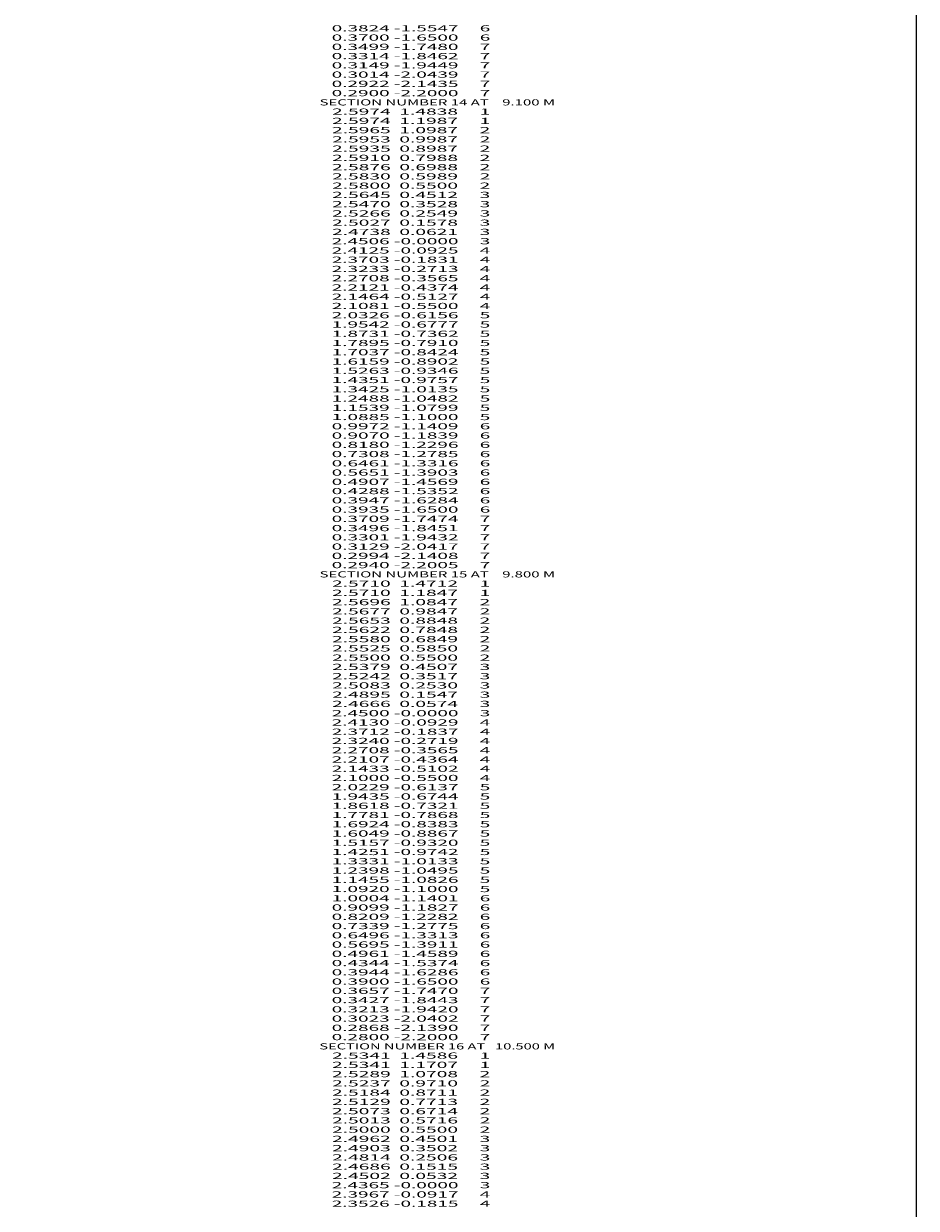
# Model space of a CAD drawing. Extents: x -3106 to 404, y -108 to 2957.
# Drawn here: x 114 to 404, y 1042 to 1426 of the extents above; entities that cross this region are included whole.
import ezdxf
from ezdxf.enums import TextEntityAlignment as Align

# ---------------------------------------------------------------- set-up
doc = ezdxf.new("R2010")
doc.units = 0
doc.header["$MEASUREMENT"] = 0
doc.layers.get('0').update_dxf_attribs({"linetype": 'CONTINUOUS'})

msp = doc.modelspace()

# ---------------------------------------------------------------- linework, layer by layer
at = {"color": 150, "linetype": 'CONTINUOUS', "ltscale": 2, "flags": 128}
msp.add_lwpolyline([(-3106.070568, 2957.058052), (403.751405, 2957.058052), (403.751405, -108.387244), (-3106.070568, -108.387244), (-3106.070568, 2957.058052)], dxfattribs=at)

# ---------------------------------------------------------------- texts
at = {"color": 7}
for s, p, p2 in [('      0.3824 -1.5547     6', (206.023496, 1423.335087), (265.690164, 1423.335087)), ('      0.3700 -1.6500     6', (206.023496, 1420.335087), (265.690164, 1420.335087)), ('      0.3499 -1.7480     7', (206.023496, 1417.335087), (265.690164, 1417.335087)), ('      0.3314 -1.8462     7', (206.023496, 1414.335087), (265.690164, 1414.335087)), ('      0.3149 -1.9449     7', (206.023496, 1411.335087), (265.690164, 1411.335087)), ('      0.3014 -2.0439     7', (206.023496, 1408.335087), (265.690164, 1408.335087)), ('      0.2922 -2.1435     7', (206.023496, 1405.335087), (265.690164, 1405.335087)), ('      0.2900 -2.2000     7', (206.023496, 1402.335087), (265.690164, 1402.335087)), ('    SECTION NUMBER 14 AT    9.100 M', (206.023496, 1399.335087), (286.690168, 1399.335087)), ('      2.5974  1.4838     1', (206.023496, 1396.335087), (265.690164, 1396.335087)), ('      2.5974  1.1987     1', (206.023496, 1393.335087), (265.690164, 1393.335087)), ('      2.5965  1.0987     2', (206.023496, 1390.335087), (265.690164, 1390.335087)), ('      2.5953  0.9987     2', (206.023496, 1387.335087), (265.690164, 1387.335087)), ('      2.5935  0.8987     2', (206.023496, 1384.335087), (265.690164, 1384.335087)), ('      2.5910  0.7988     2', (206.023496, 1381.335087), (265.690164, 1381.335087)), ('      2.5876  0.6988     2', (206.023496, 1378.335087), (265.690164, 1378.335087)), ('      2.5830  0.5989     2', (206.023496, 1375.335087), (265.690164, 1375.335087)), ('      2.5800  0.5500     2', (206.023496, 1372.335087), (265.690164, 1372.335087)), ('      2.5645  0.4512     3', (206.023496, 1369.335087), (265.690164, 1369.335087)), ('      2.5470  0.3528     3', (206.023496, 1366.335087), (265.690164, 1366.335087)), ('      2.5266  0.2549     3', (206.023496, 1363.335087), (265.690164, 1363.335087)), ('      2.5027  0.1578     3', (206.023496, 1360.335087), (265.690164, 1360.335087)), ('      2.4738  0.0621     3', (206.023496, 1357.335087), (265.690164, 1357.335087)), ('      2.4506 -0.0000     3', (206.023496, 1354.335087), (265.690164, 1354.335087)), ('      2.4125 -0.0925     4', (206.023496, 1351.335087), (265.690164, 1351.335087)), ('      2.3703 -0.1831     4', (206.023496, 1348.335087), (265.690164, 1348.335087)), ('      2.3233 -0.2713     4', (206.023496, 1345.335087), (265.690164, 1345.335087)), ('      2.2708 -0.3565     4', (206.023496, 1342.335087), (265.690164, 1342.335087)), ('      2.2121 -0.4374     4', (206.023496, 1339.335087), (265.690164, 1339.335087)), ('      2.1464 -0.5127     4', (206.023496, 1336.335087), (265.690164, 1336.335087)), ('      2.1081 -0.5500     4', (206.023496, 1333.335087), (265.690164, 1333.335087)), ('      2.0326 -0.6156     5', (206.023496, 1330.335087), (265.690164, 1330.335087)), ('      1.9542 -0.6777     5', (206.023496, 1327.335087), (265.690164, 1327.335087)), ('      1.8731 -0.7362     5', (206.023496, 1324.335087), (265.690164, 1324.335087)), ('      1.7895 -0.7910     5', (206.023496, 1321.335087), (265.690164, 1321.335087)), ('      1.7037 -0.8424     5', (206.023496, 1318.335087), (265.690164, 1318.335087)), ('      1.6159 -0.8902     5', (206.023496, 1315.335087), (265.690164, 1315.335087)), ('      1.5263 -0.9346     5', (206.023496, 1312.335087), (265.690164, 1312.335087)), ('      1.4351 -0.9757     5', (206.023496, 1309.335087), (265.690164, 1309.335087)), ('      1.3425 -1.0135     5', (206.023496, 1306.335087), (265.690164, 1306.335087)), ('      1.2488 -1.0482     5', (206.023496, 1303.335087), (265.690164, 1303.335087)), ('      1.1539 -1.0799     5', (206.023496, 1300.335087), (265.690164, 1300.335087)), ('      1.0885 -1.1000     5', (206.023496, 1297.335087), (265.690164, 1297.335087)), ('      0.9972 -1.1409     6', (206.023496, 1294.335087), (265.690164, 1294.335087)), ('      0.9070 -1.1839     6', (206.023496, 1291.335087), (265.690164, 1291.335087)), ('      0.8180 -1.2296     6', (206.023496, 1288.335087), (265.690164, 1288.335087)), ('      0.7308 -1.2785     6', (206.023496, 1285.335087), (265.690164, 1285.335087)), ('      0.6461 -1.3316     6', (206.023496, 1282.335087), (265.690164, 1282.335087)), ('      0.5651 -1.3903     6', (206.023496, 1279.335087), (265.690164, 1279.335087)), ('      0.4907 -1.4569     6', (206.023496, 1276.335087), (265.690164, 1276.335087)), ('      0.4288 -1.5352     6', (206.023496, 1273.335087), (265.690164, 1273.335087)), ('      0.3947 -1.6284     6', (206.023496, 1270.335087), (265.690164, 1270.335087)), ('      0.3935 -1.6500     6', (206.023496, 1267.335087), (265.690164, 1267.335087)), ('      0.3709 -1.7474     7', (206.023496, 1264.335087), (265.690164, 1264.335087)), ('      0.3496 -1.8451     7', (206.023496, 1261.335087), (265.690164, 1261.335087)), ('      0.3301 -1.9432     7', (206.023496, 1258.335087), (265.690164, 1258.335087)), ('      0.3129 -2.0417     7', (206.023496, 1255.335087), (265.690164, 1255.335087)), ('      0.2994 -2.1408     7', (206.023496, 1252.335087), (265.690164, 1252.335087)), ('    SECTION NUMBER 15 AT    9.800 M', (206.023496, 1246.335087), (286.690168, 1246.335087)), ('      0.2940 -2.2005     7', (206.023496, 1249.335087), (265.690164, 1249.335087)), ('      2.5710  1.4712     1', (206.023496, 1243.335087), (265.690164, 1243.335087)), ('      2.5710  1.1847     1', (206.023496, 1240.335087), (265.690164, 1240.335087)), ('      2.5696  1.0847     2', (206.023496, 1237.335087), (265.690164, 1237.335087)), ('      2.5677  0.9847     2', (206.023496, 1234.335087), (265.690164, 1234.335087)), ('      2.5653  0.8848     2', (206.023496, 1231.335087), (265.690164, 1231.335087)), ('      2.5622  0.7848     2', (206.023496, 1228.335087), (265.690164, 1228.335087)), ('      2.5580  0.6849     2', (206.023496, 1225.335087), (265.690164, 1225.335087)), ('      2.5525  0.5850     2', (206.023496, 1222.335087), (265.690164, 1222.335087)), ('      2.5500  0.5500     2', (206.023496, 1219.335087), (265.690164, 1219.335087)), ('      2.5379  0.4507     3', (206.023496, 1216.335087), (265.690164, 1216.335087)), ('      2.5242  0.3517     3', (206.023496, 1213.335087), (265.690164, 1213.335087)), ('      2.5083  0.2530     3', (206.023496, 1210.335087), (265.690164, 1210.335087)), ('      2.4895  0.1547     3', (206.023496, 1207.335087), (265.690164, 1207.335087)), ('      2.4666  0.0574     3', (206.023496, 1204.335087), (265.690164, 1204.335087)), ('      2.4500 -0.0000     3', (206.023496, 1201.335087), (265.690164, 1201.335087)), ('      2.4130 -0.0929     4', (206.023496, 1198.335087), (265.690164, 1198.335087)), ('      2.3712 -0.1837     4', (206.023496, 1195.335087), (265.690164, 1195.335087)), ('      2.3240 -0.2719     4', (206.023496, 1192.335087), (265.690164, 1192.335087)), ('      2.2708 -0.3565     4', (206.023496, 1189.335087), (265.690164, 1189.335087)), ('      2.2107 -0.4364     4', (206.023496, 1186.335087), (265.690164, 1186.335087)), ('      2.1433 -0.5102     4', (206.023496, 1183.335087), (265.690164, 1183.335087)), ('      2.1000 -0.5500     4', (206.023496, 1180.335087), (265.690164, 1180.335087)), ('      2.0229 -0.6137     5', (206.023496, 1177.335087), (265.690164, 1177.335087)), ('      1.9435 -0.6744     5', (206.023496, 1174.335087), (265.690164, 1174.335087)), ('      1.8618 -0.7321     5', (206.023496, 1171.335087), (265.690164, 1171.335087)), ('      1.7781 -0.7868     5', (206.023496, 1168.335087), (265.690164, 1168.335087)), ('      1.6924 -0.8383     5', (206.023496, 1165.335087), (265.690164, 1165.335087)), ('      1.6049 -0.8867     5', (206.023496, 1162.335087), (265.690164, 1162.335087)), ('      1.5157 -0.9320     5', (206.023496, 1159.335087), (265.690164, 1159.335087)), ('      1.4251 -0.9742     5', (206.023496, 1156.335087), (265.690164, 1156.335087)), ('      1.3331 -1.0133     5', (206.023496, 1153.335087), (265.690164, 1153.335087)), ('      1.2398 -1.0495     5', (206.023496, 1150.335087), (265.690164, 1150.335087)), ('      1.1455 -1.0826     5', (206.023496, 1147.335087), (265.690164, 1147.335087)), ('      1.0920 -1.1000     5', (206.023496, 1144.335087), (265.690164, 1144.335087)), ('      1.0004 -1.1401     6', (206.023496, 1141.335087), (265.690164, 1141.335087)), ('      0.9099 -1.1827     6', (206.023496, 1138.335087), (265.690164, 1138.335087)), ('      0.8209 -1.2282     6', (206.023496, 1135.335087), (265.690164, 1135.335087)), ('      0.7339 -1.2775     6', (206.023496, 1132.335087), (265.690164, 1132.335087)), ('      0.6496 -1.3313     6', (206.023496, 1129.335087), (265.690164, 1129.335087)), ('      0.5695 -1.3911     6', (206.023496, 1126.335087), (265.690164, 1126.335087)), ('      0.4961 -1.4589     6', (206.023496, 1123.335087), (265.690164, 1123.335087)), ('      0.4344 -1.5374     6', (206.023496, 1120.335087), (265.690164, 1120.335087)), ('      0.3944 -1.6286     6', (206.023496, 1117.335087), (265.690164, 1117.335087)), ('      0.3900 -1.6500     6', (206.023496, 1114.335087), (265.690164, 1114.335087)), ('      0.3657 -1.7470     7', (206.023496, 1111.335087), (265.690164, 1111.335087)), ('      0.3427 -1.8443     7', (206.023496, 1108.335087), (265.690164, 1108.335087)), ('      0.3213 -1.9420     7', (206.023496, 1105.335087), (265.690164, 1105.335087)), ('      0.3023 -2.0402     7', (206.023496, 1102.335087), (265.690164, 1102.335087)), ('      0.2868 -2.1390     7', (206.023496, 1099.335087), (265.690164, 1099.335087)), ('      0.2800 -2.2000     7', (206.023496, 1096.335087), (265.690164, 1096.335087)), ('    SECTION NUMBER 16 AT   10.500 M', (206.023496, 1093.335087), (286.690168, 1093.335087)), ('      2.5341  1.4586     1', (206.023496, 1090.335087), (265.690164, 1090.335087)), ('      2.5341  1.1707     1', (206.023496, 1087.335087), (265.690164, 1087.335087)), ('      2.5289  1.0708     2', (206.023496, 1084.335087), (265.690164, 1084.335087)), ('      2.5237  0.9710     2', (206.023496, 1081.335087), (265.690164, 1081.335087)), ('      2.5184  0.8711     2', (206.023496, 1078.335087), (265.690164, 1078.335087)), ('      2.5129  0.7713     2', (206.023496, 1075.335087), (265.690164, 1075.335087)), ('      2.5073  0.6714     2', (206.023496, 1072.335087), (265.690164, 1072.335087)), ('      2.5013  0.5716     2', (206.023496, 1069.335087), (265.690164, 1069.335087)), ('      2.5000  0.5500     2', (206.023496, 1066.335087), (265.690164, 1066.335087)), ('      2.4962  0.4501     3', (206.023496, 1063.335087), (265.690164, 1063.335087)), ('      2.4903  0.3502     3', (206.023496, 1060.335087), (265.690164, 1060.335087)), ('      2.4814  0.2506     3', (206.023496, 1057.335087), (265.690164, 1057.335087)), ('      2.4686  0.1515     3', (206.023496, 1054.335087), (265.690164, 1054.335087)), ('      2.4502  0.0532     3', (206.023496, 1051.335087), (265.690164, 1051.335087)), ('      2.4365 -0.0000     3', (206.023496, 1048.335087), (265.690164, 1048.335087)), ('      2.3967 -0.0917     4', (206.023496, 1045.335087), (265.690164, 1045.335087)), ('      2.3526 -0.1815     4', (206.023496, 1042.335087), (265.690164, 1042.335087))]:
    e = msp.add_text(s, height=2, dxfattribs=at)
    e.set_placement(p, p2, align=Align.FIT)
    e.dxf.unprotected_set("ltscale", 0)

doc.saveas('drawing.dxf')
